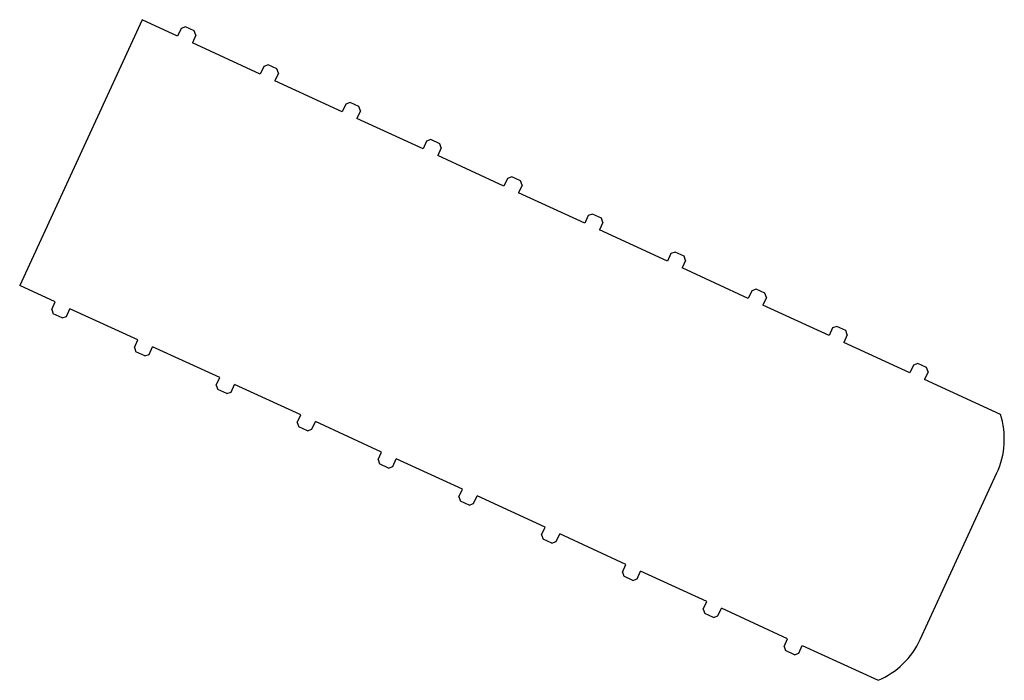
# Model space of a CAD drawing. Units: millimetres. Extents: x 12 to 621, y -349 to 59.
import ezdxf

# ---------------------------------------------------------------- set-up
doc = ezdxf.new("R2010")
doc.units = ezdxf.units.MM

msp = doc.modelspace()

# ---------------------------------------------------------------- linework, layer by layer
at = {"color": 7, "linetype": 'Continuous', "lineweight": 25}
for p, q in [((87.91, 59.18), (12.27, -105.26)), ((109.9, 49.06), (87.91, 59.18)), ((114.72, 54.77), (112.07, 53.79)), ((120.17, 52.26), (114.72, 54.77)), ((112.07, 53.79), (109.9, 49.06)), ((121.15, 49.61), (118.98, 44.88)), ((121.15, 49.61), (120.17, 52.26)), ((160.97, 25.57), (118.98, 44.88)), ((165.8, 31.27), (163.15, 30.29)), ((171.25, 28.77), (165.8, 31.27)), ((163.15, 30.29), (160.97, 25.57)), ((172.23, 26.11), (170.06, 21.39)), ((172.23, 26.11), (171.25, 28.77)), ((211.61, 2.28), (170.06, 21.39)), ((213.78, 7), (211.61, 2.28)), ((216.44, 7.98), (213.78, 7)), ((221.89, 5.47), (216.44, 7.98)), ((222.87, 2.82), (220.69, -1.9)), ((222.87, 2.82), (221.89, 5.47)), ((261.58, -20.71), (220.69, -1.9)), ((263.75, -15.99), (261.58, -20.71)), ((266.4, -15), (263.75, -15.99)), ((271.85, -17.51), (266.4, -15)), ((272.83, -20.16), (271.85, -17.51)), ((272.83, -20.16), (270.66, -24.89)), ((311.54, -43.69), (270.66, -24.89)), ((313.72, -38.97), (311.54, -43.69)), ((316.37, -37.99), (313.72, -38.97)), ((321.82, -40.5), (316.37, -37.99)), ((322.8, -43.15), (321.82, -40.5)), ((322.8, -43.15), (320.63, -47.87)), ((361.51, -66.68), (320.63, -47.87)), ((363.68, -61.95), (361.51, -66.68)), ((366.34, -60.97), (363.68, -61.95)), ((371.79, -63.48), (366.34, -60.97)), ((372.77, -66.13), (370.6, -70.86)), ((372.77, -66.13), (371.79, -63.48)), ((412.59, -90.17), (370.6, -70.86)), ((417.41, -84.47), (414.76, -85.45)), ((422.87, -86.98), (417.41, -84.47)), ((414.76, -85.45), (412.59, -90.17)), ((423.85, -89.63), (421.67, -94.35)), ((423.85, -89.63), (422.87, -86.98)), ((462.56, -113.16), (421.67, -94.35)), ((34.25, -115.37), (12.27, -105.26)), ((464.73, -108.44), (462.56, -113.16)), ((467.38, -107.45), (464.73, -108.44)), ((472.83, -109.96), (467.38, -107.45)), ((32.08, -120.1), (34.25, -115.37)), ((473.81, -112.61), (471.64, -117.34)), ((473.81, -112.61), (472.83, -109.96)), ((32.08, -120.1), (33.06, -122.75)), ((41.17, -124.28), (43.34, -119.55)), ((85.33, -138.87), (43.34, -119.55)), ((512.52, -136.14), (471.64, -117.34)), ((38.51, -125.26), (33.06, -122.75)), ((38.51, -125.26), (41.17, -124.28)), ((514.7, -131.42), (512.52, -136.14)), ((517.35, -130.44), (514.7, -131.42)), ((522.8, -132.95), (517.35, -130.44)), ((523.78, -135.6), (522.8, -132.95)), ((83.16, -143.59), (85.33, -138.87)), ((523.78, -135.6), (521.61, -140.32)), ((83.16, -143.59), (84.14, -146.25)), ((92.24, -147.77), (94.42, -143.05)), ((135.97, -162.16), (94.42, -143.05)), ((562.49, -159.13), (521.61, -140.32)), ((89.59, -148.75), (84.14, -146.25)), ((89.59, -148.75), (92.24, -147.77)), ((564.66, -154.41), (562.49, -159.13)), ((567.32, -153.42), (564.66, -154.41)), ((572.77, -155.93), (567.32, -153.42)), ((573.75, -158.58), (572.77, -155.93)), ((133.8, -166.89), (135.97, -162.16)), ((573.75, -158.58), (571.57, -163.31)), ((618.41, -184.85), (571.57, -163.31)), ((133.8, -166.89), (134.78, -169.54)), ((140.23, -172.05), (134.78, -169.54)), ((142.88, -171.06), (145.05, -166.34)), ((185.94, -185.15), (145.05, -166.34)), ((140.23, -172.05), (142.88, -171.06)), ((183.76, -189.87), (185.94, -185.15)), ((183.76, -189.87), (184.74, -192.52)), ((190.19, -195.03), (184.74, -192.52)), ((190.19, -195.03), (192.85, -194.05)), ((192.85, -194.05), (195.02, -189.33)), ((235.9, -208.13), (195.02, -189.33)), ((233.73, -212.86), (235.9, -208.13)), ((233.73, -212.86), (234.71, -215.51)), ((242.81, -217.03), (244.99, -212.31)), ((285.87, -231.12), (244.99, -212.31)), ((240.16, -218.02), (234.71, -215.51)), ((240.16, -218.02), (242.81, -217.03)), ((568.84, -324.08), (616.24, -221.06)), ((283.7, -235.84), (285.87, -231.12)), ((283.7, -235.84), (284.68, -238.49)), ((292.78, -240.02), (294.95, -235.29)), ((336.95, -254.61), (294.95, -235.29)), ((290.13, -241), (284.68, -238.49)), ((290.13, -241), (292.78, -240.02)), ((334.77, -259.34), (336.95, -254.61)), ((334.77, -259.34), (335.76, -261.99)), ((343.86, -263.51), (346.03, -258.79)), ((386.91, -277.6), (346.03, -258.79)), ((341.21, -264.5), (335.76, -261.99)), ((341.21, -264.5), (343.86, -263.51)), ((384.74, -282.32), (386.91, -277.6)), ((384.74, -282.32), (385.72, -284.97)), ((391.17, -287.48), (385.72, -284.97)), ((393.83, -286.5), (396, -281.78)), ((436.88, -300.58), (396, -281.78)), ((391.17, -287.48), (393.83, -286.5)), ((434.71, -305.31), (436.88, -300.58)), ((434.71, -305.31), (435.69, -307.96)), ((441.14, -310.47), (435.69, -307.96)), ((441.14, -310.47), (443.79, -309.48)), ((443.79, -309.48), (445.97, -304.76)), ((486.85, -323.57), (445.97, -304.76)), ((484.68, -328.29), (486.85, -323.57)), ((484.68, -328.29), (485.66, -330.94)), ((493.76, -332.47), (495.93, -327.75)), ((495.93, -327.75), (542.77, -349.29)), ((491.11, -333.45), (485.66, -330.94)), ((491.11, -333.45), (493.76, -332.47))]:
    msp.add_line(p, q, dxfattribs=at)
for centre, start, end in [((570.81, -200.16), 335.29757, 17.82942), ((523.42, -303.18), 292.76572, 335.29757)]:
    msp.add_arc(centre, 50, start, end, dxfattribs=at)

doc.saveas('drawing.dxf')
